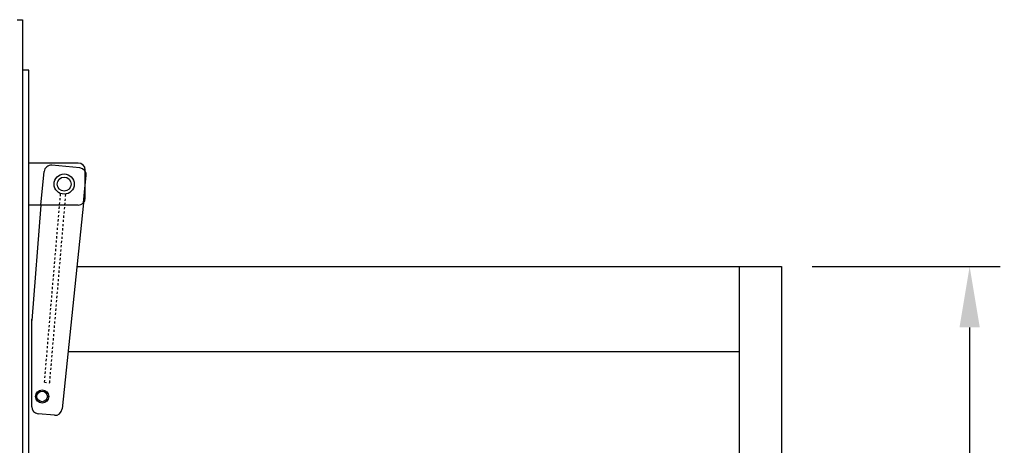
# Model space of a CAD drawing. Extents: x 478 to 803, y 78 to 298.
# Drawn here: x 615 to 661, y 277 to 297 of the extents above; entities that cross this region are included whole.
import ezdxf

# ---------------------------------------------------------------- set-up
doc = ezdxf.new("R2010")
doc.units = 0
doc.header["$LTSCALE"] = 0.25
doc.header["$MEASUREMENT"] = 0
doc.linetypes.add('HIDDEN', pattern=[0.375, 0.25, -0.125])
doc.layers.get('DEFPOINTS').update_dxf_attribs({"linetype": 'CONTINUOUS'})
for name, color, linetype in [('0_OBJECT', 232, 'CONTINUOUS'), ('DIMENSIONS', 125, 'CONTINUOUS'), ('HIDDEN', 7, 'HIDDEN'), ('HIDDEN2', 7, 'CONTINUOUS'), ('OBJ-35', 232, 'CONTINUOUS'), ('OBJECT', 1, 'CONTINUOUS'), ('OBJECT2', 82, 'CONTINUOUS')]:
    doc.layers.add(name, color=color, linetype=linetype)
doc.styles.add('ROMANS', font='romans.shx')
doc.dimstyles.new('DIM', dxfattribs={"dimscale": 23, "dimtxt": 0.09375, "dimasz": 0.125, "dimexe": 0.0625, "dimexo": 0.0625, "dimgap": 0.09375, "dimtad": 0, "dimtih": 1, "dimtoh": 1, "dimdec": 6, "dimzin": 0, "dimdsep": 46, "dimlunit": 5, "dimtxsty": 'ROMANS', "dimcen": 0, "dimadec": 0, "dimazin": 0, "dimtfac": 0.87, "dimtdec": 6, "dimtix": 1, "dimtofl": 0, "dimtmove": 2, "dimatfit": 3, "dimfxl": 0, "dimtolj": 1, "dimtzin": 0, "dimarcsym": 0})

# ---------------------------------------------------------------- blocks, each defined once
blk = doc.blocks.new('*D12')
at = {"layer": 'DEFPOINTS', "color": 0, "transparency": 16777216}
for p in [(650.847, 285.849), (659.705, 285.849), (650.847, 237.849)]:
    blk.add_point(p, dxfattribs=at)
at = {"layer": 'DIMENSIONS', "color": 0, "lineweight": -2, "transparency": 16777216}
for p, q in [((652.284, 285.849), (661.143, 285.849)), ((659.705, 282.974), (659.705, 265.083)), ((659.705, 240.724), (659.705, 258.615)), ((652.284, 237.849), (661.143, 237.849))]:
    blk.add_line(p, q, dxfattribs=at)
at = {"layer": 'DIMENSIONS', "color": 0, "transparency": 16777216}
for points in [[(659.226, 282.974), (660.184, 282.974), (659.705, 285.849)], [(659.226, 240.724), (660.184, 240.724), (659.705, 237.849)]]:
    blk.add_solid(points, dxfattribs=at)
at = {"layer": 'DIMENSIONS', "color": 0, "transparency": 16777216, "insert": (659.705, 261.849), "char_height": 2.1562, "attachment_point": 5, "style": 'ROMANS'}
blk.add_mtext('\\A1;48', dxfattribs=at)
blk = doc.blocks.new('A$C7FC46D7E')
at = {"layer": 'HIDDEN'}
for p, q in [((-0.978, -0.649), (-1.735, -9.535)), ((-0.731, -0.673), (-1.488, -9.559)), ((-0.731, -0.673), (-0.978, -0.649))]:
    blk.add_line(p, q, dxfattribs=at)
at = {"layer": 'HIDDEN2'}
for p, q in [((-2.569, -9.125), (-2.649, -9.956)), ((-0.562, -9.011), (-0.715, -10.594)), ((-2.395, -10.764), (-1.076, -10.892))]:
    blk.add_line(p, q, dxfattribs=at)
blk.add_circle((-1.656, -10.004), 0.476, dxfattribs=at)
for centre, start, end in [((-2.363, -10.435), 174.474, 264.474), ((-1.044, -10.562), 264.474, 354.474)]:
    blk.add_arc(centre, 0.331, start, end, dxfattribs=at)
at = {"layer": 'OBJ-35'}
for centre, radius in [((-0.619, 0), 0.248), ((-1.656, -10.004), 0.331)]:
    blk.add_circle(centre, radius, dxfattribs=at)
at = {"layer": 'OBJECT'}
for p, q in [((-2.318, -9.011), (0, -9.011)), ((-2.649, -9.342), (-2.649, -10.666)), ((-2.318, -10.998), (0, -10.998))]:
    blk.add_line(p, q, dxfattribs=at)
for centre, start, end in [((-2.318, -9.342), 90, 180), ((-2.318, -10.666), 180, 270)]:
    blk.add_arc(centre, 0.331, start, end, dxfattribs=at)
at = {"layer": 'OBJECT2'}
for p, q in [((-2.569, -9.125), (-1.56, 0.59)), ((-1.199, 0.888), (-0.427, 0.813)), ((-0.127, 0.484), (-0.128, -3.643)), ((-0.562, -9.011), (-0.128, -3.579)), ((-2.649, -9.956), (-2.693, -10.403))]:
    blk.add_line(p, q, dxfattribs=at)
blk.add_circle((-0.619, 0), 0.31, dxfattribs=at)
for centre, start, end in [((-1.231, 0.559), 84.474, 174.474), ((-0.459, 0.484), 359.9996, 84.4942), ((-2.363, -10.435), 174.474, 210.1346)]:
    blk.add_arc(centre, 0.331, start, end, dxfattribs=at)

msp = doc.modelspace()

# ---------------------------------------------------------------- linework, layer by layer
at = {"layer": '0_OBJECT'}
for p, q in [((614.8467926, 297.4740059), (615.0967926, 297.4740059)), ((615.0967926, 297.4740059), (615.0967926, 226.2240059)), ((615.4092926, 295.0990059), (615.0967926, 295.0990059)), ((615.4092926, 262.2240059), (615.4092926, 295.0990059)), ((617.6668236, 285.8490059), (650.8467926, 285.8490059)), ((648.8467926, 285.8490059), (648.8467926, 275.8589311)), ((650.8467926, 285.8490059), (650.8467926, 268.7245725)), ((617.2516119, 281.8490059), (648.8467926, 281.8490059))]:
    msp.add_line(p, q, dxfattribs=at)

# ---------------------------------------------------------------- block references
at = {"layer": 'DIMENSIONS', "ltscale": 0.25, "rotation": 180}
msp.add_blockref('A$C7FC46D7E', (615.4092926, 279.7240059), dxfattribs=at)

# ---------------------------------------------------------------- dimensions: what is measured, and where the dimension line sits
at = {"layer": 'DIMENSIONS'}
dim = msp.add_linear_dim(base=(659.7051719, 285.8490059), p1=(650.8467926, 237.8490059), p2=(650.8467926, 285.8490059), angle=270, dimstyle='DIM', dxfattribs=at)
dim.commit()
dim.dimension.update_dxf_attribs({"geometry": '*D12', "text_midpoint": (659.7051719, 261.8490059)})

doc.saveas('drawing.dxf')
